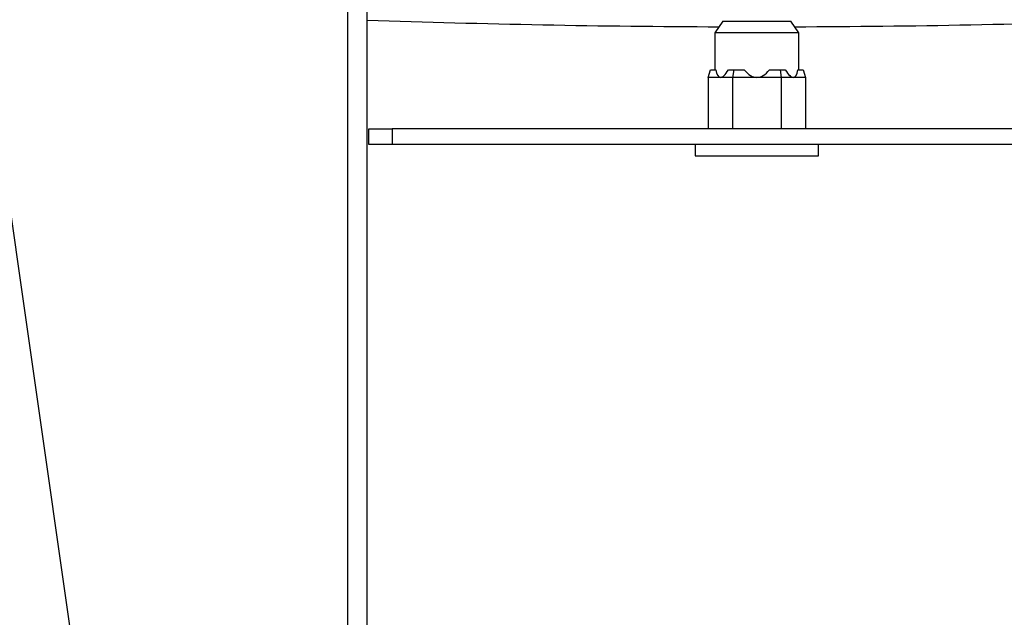
# Model space of a CAD drawing. Extents: x 5 to 292, y 5 to 205.
# Drawn here: x 40 to 56, y 72 to 82 of the extents above; entities that cross this region are included whole.
import ezdxf

# ---------------------------------------------------------------- set-up
doc = ezdxf.new("R2010")
doc.units = 0
doc.layers.get('0').update_dxf_attribs({"linetype": 'CONTINUOUS'})
doc.dimstyles.new('SLDDIMSTYLE2', dxfattribs={"dimtxt": 0.18, "dimasz": 6, "dimexe": 0, "dimexo": 0.0625, "dimgap": 0, "dimtad": 0, "dimtih": 1, "dimtoh": 1, "dimdec": 0, "dimrnd": 1e-09, "dimzin": 0, "dimtxsty": 'STANDARD', "dimsah": 1, "dimcen": 0.09, "dimazin": 3, "dimtfac": 6, "dimtdec": 0, "dimtofl": 0, "dimtmove": 0, "dimatfit": 3, "dimtolj": 1, "dimtzin": 0})

msp = doc.modelspace()

# ---------------------------------------------------------------- linework, layer by layer
at = {"color": 7, "linetype": 'CONTINUOUS'}
for p, q in [((45.2735, 55.8327), (45.2735, 86.2926)), ((45.586, 55.8327), (45.586, 86.2926)), ((51.3492, 81.5252), (51.2179, 81.3377)), ((51.3492, 81.5252), (52.4478, 81.5252)), ((52.5791, 81.3377), (52.4478, 81.5252)), ((51.2179, 81.3377), (51.2179, 80.7377)), ((52.5791, 81.3377), (51.2179, 81.3377)), ((52.5791, 80.7377), (52.5791, 81.3377)), ((51.1126, 80.6127), (51.1486, 80.7377)), ((51.1486, 80.7377), (51.2343, 80.7377)), ((51.4379, 80.7377), (51.5235, 80.7377)), ((51.5235, 80.7377), (51.5055, 80.6127)), ((51.5235, 80.7377), (51.6949, 80.7377)), ((52.1021, 80.7377), (52.2735, 80.7377)), ((52.2735, 80.7377), (52.2915, 80.6127)), ((52.2735, 80.7377), (52.3592, 80.7377)), ((52.5628, 80.7377), (52.6484, 80.7377)), ((52.6484, 80.7377), (52.6844, 80.6127)), ((51.1126, 80.6127), (51.1126, 79.7777)), ((51.3091, 80.6127), (51.1126, 80.6127)), ((51.5055, 80.6127), (51.3091, 80.6127)), ((51.5055, 80.6127), (51.5055, 79.7777)), ((51.8985, 80.6127), (51.5055, 80.6127)), ((52.2915, 80.6127), (51.8985, 80.6127)), ((52.2915, 80.6127), (52.2915, 79.7777)), ((52.4879, 80.6127), (52.2915, 80.6127)), ((52.6844, 80.6127), (52.4879, 80.6127)), ((52.6844, 80.6127), (52.6844, 79.7777)), ((45.6173, 79.5277), (45.6173, 79.7777)), ((45.6173, 79.7777), (45.9923, 79.7777)), ((45.9923, 79.7777), (45.9923, 79.5277)), ((57.8048, 79.7777), (45.9923, 79.7777)), ((45.9923, 79.5277), (45.6173, 79.5277)), ((57.8048, 79.5277), (45.9923, 79.5277)), ((50.8985, 79.5277), (50.8985, 79.3439)), ((52.8985, 79.3439), (52.8985, 79.5277)), ((50.8985, 79.3439), (52.8985, 79.3439))]:
    msp.add_line(p, q, dxfattribs=at)
for start, end in [(268.004129, 269.806218), (270.193782, 271.995871)]:
    msp.add_arc((51.8985, 262.6832), 181.25, start, end, dxfattribs=at)
for major_axis, ratio, start_param, end_param in [((0.5981, 2.7289), 0.1190308, 2.8638859, 3.1676755), ((0.5981, 2.7289), 0.1190308, 3.1676755, 3.4714651), ((0, 2.7298), 0.249328, 2.8378031, 3.1415927), ((0, 2.7298), 0.249328, 3.1415927, 3.4453822), ((-0.5981, 2.7289), 0.1190308, 2.8117202, 3.1155098), ((-0.5981, 2.7289), 0.1190308, 3.1155098, 3.4192994)]:
    msp.add_ellipse((51.8985, 83.3425), major_axis=major_axis, ratio=ratio, start_param=start_param, end_param=end_param, dxfattribs=at)

# ---------------------------------------------------------------- leaders
msp.add_leader([(41.9379, 63.6008), (32.5951, 128.9003)], dimstyle='SLDDIMSTYLE2', dxfattribs=at)

doc.saveas('drawing.dxf')
